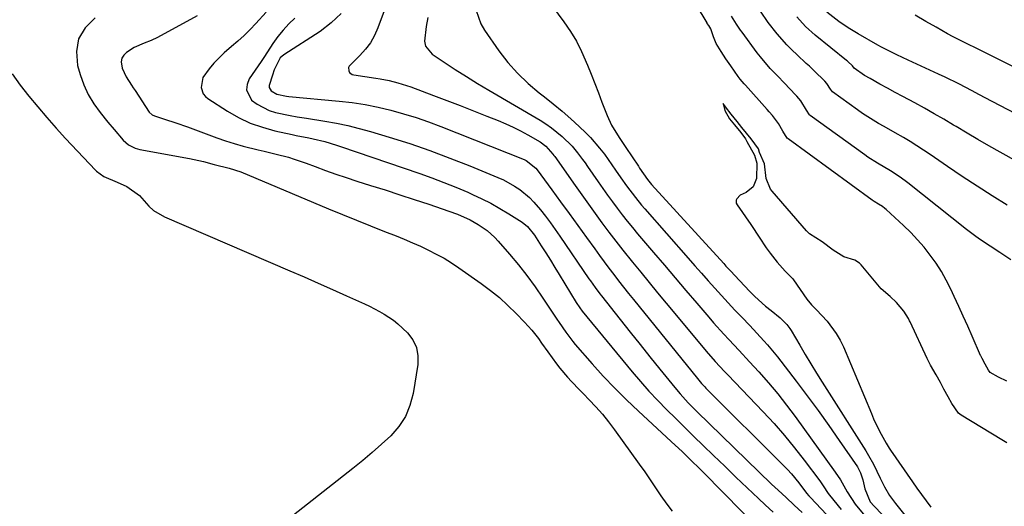
# Model space of a CAD drawing. Units: inches. Extents: x 1841354 to 1846638, y 436977 to 442342.
# Drawn here: x 1842765 to 1843080, y 441837 to 441993 of the extents above; entities that cross this region are included whole.
import ezdxf

# ---------------------------------------------------------------- set-up
doc = ezdxf.new("R2010")
doc.units = ezdxf.units.IN
doc.header["$MEASUREMENT"] = 0
doc.layers.add('7', color=7, linetype='Continuous')
doc.layers.add('8', color=7, linetype='Continuous')

msp = doc.modelspace()

# ---------------------------------------------------------------- linework, layer by layer
at = {"layer": '7', "color": 18}
for points in [[(1843080.93, 441877.09, 1856), (1843078.28, 441878.37, 1856), (1843075.59, 441879.85, 1856), (1843075.07, 441880.56, 1856), (1843074, 441882.5, 1856), (1843073.01, 441884.29, 1856), (1843072.54, 441885.18, 1856), (1843072.49, 441885.29, 1856), (1843069.8, 441891.43, 1856), (1843068.4, 441894.61, 1856), (1843066.98, 441897.79, 1856), (1843065.54, 441900.95, 1856), (1843064.08, 441904.1, 1856), (1843062.97, 441906.47, 1856), (1843061.53, 441909.31, 1856), (1843059.98, 441912.08, 1856), (1843058.27, 441914.76, 1856), (1843056.43, 441917.37, 1856), (1843054.45, 441919.86, 1856), (1843052.38, 441922.28, 1856), (1843050.18, 441924.57, 1856), (1843047.89, 441926.79, 1856), (1843042.28, 441931.91, 1856), (1843041.9, 441932.24, 1856), (1843041.12, 441932.83, 1856), (1843039.86, 441933.62, 1856), (1843038.5, 441934.44, 1856), (1843037.85, 441934.89, 1856), (1843011, 441954.48, 1856), (1843010.71, 441954.72, 1856), (1843009.32, 441956.94, 1856), (1843007.93, 441959.41, 1856), (1843005.94, 441961.97, 1856), (1843004.95, 441963.15, 1856), (1843004.31, 441963.88, 1856), (1842997.3, 441971.69, 1856), (1842996.96, 441972.07, 1856), (1842995.66, 441973.6, 1856), (1842995.05, 441974.4, 1856), (1842992.65, 441977.83, 1856), (1842991.09, 441980.1, 1856), (1842989.56, 441982.39, 1856), (1842987.92, 441984.91, 1856), (1842987.16, 441987.07, 1856), (1842986.25, 441989.59, 1856), (1842985.59, 441990.67, 1856), (1842985.14, 441991.38, 1856), (1842985.04, 441991.56, 1856), (1842975.55, 442007.53, 1856)], [(1842882.8, 441997.92, 1862), (1842879.85, 441989.98, 1862), (1842878.74, 441987.53, 1862), (1842877.43, 441985.21, 1862), (1842875.81, 441983.09, 1862), (1842874, 441981.1, 1862), (1842870.61, 441977.73, 1862), (1842870.41, 441977.25, 1862), (1842870.49, 441976.2, 1862), (1842870.78, 441975.72, 1862), (1842871.6, 441975.07, 1862), (1842872.14, 441974.9, 1862), (1842879.15, 441973.87, 1862), (1842880.59, 441973.64, 1862), (1842883.43, 441973.09, 1862), (1842886.25, 441972.41, 1862), (1842890.39, 441971.08, 1862), (1842897.57, 441968.37, 1862), (1842901.85, 441966.74, 1862), (1842906.13, 441965.1, 1862), (1842910.4, 441963.43, 1862), (1842914.66, 441961.74, 1862), (1842918.29, 441960.3, 1862), (1842920.71, 441959.28, 1862), (1842923.1, 441958.19, 1862), (1842925.44, 441957.02, 1862), (1842927.76, 441955.78, 1862), (1842931.65, 441953.56, 1862), (1842933.49, 441952.16, 1862), (1842935.79, 441949.58, 1862), (1842936.07, 441949.19, 1862), (1842936.35, 441948.8, 1862), (1842942.86, 441939.55, 1862), (1842944.99, 441936.56, 1862), (1842947.13, 441933.57, 1862), (1842949.29, 441930.6, 1862), (1842951.47, 441927.64, 1862), (1842953.67, 441924.7, 1862), (1842955.9, 441921.78, 1862), (1842958.17, 441918.89, 1862), (1842961.19, 441915.14, 1862), (1842963.87, 441911.85, 1862), (1842966.56, 441908.57, 1862), (1842969.26, 441905.29, 1862), (1842971.97, 441902.03, 1862), (1842983.81, 441887.79, 1862), (1842984.75, 441886.67, 1862), (1842987.66, 441883.38, 1862), (1842990.66, 441880.17, 1862), (1842991.67, 441879.12, 1862), (1843003.03, 441867.29, 1862), (1843006.48, 441863.56, 1862), (1843009.84, 441859.75, 1862), (1843013.04, 441855.81, 1862), (1843016.15, 441851.8, 1862), (1843021.07, 441845.19, 1862), (1843022.2, 441843.62, 1862), (1843023.81, 441841.22, 1862), (1843025.57, 441838.92, 1862), (1843027.96, 441836.1, 1862)], [(1842933.83, 441999.36, 1856), (1842939.3, 441991.88, 1856), (1842941.36, 441988.82, 1856), (1842943.27, 441985.68, 1856), (1842944.94, 441982.41, 1856), (1842946.85, 441978.08, 1856), (1842948.03, 441975.13, 1856), (1842949.19, 441972.18, 1856), (1842950.31, 441969.22, 1856), (1842951.42, 441966.25, 1856), (1842953.07, 441961.91, 1856), (1842954.55, 441958.89, 1856), (1842955.4, 441957.43, 1856), (1842957.21, 441954.58, 1856), (1842959.07, 441951.76, 1856), (1842963.12, 441945.73, 1856), (1842963.5, 441945.16, 1856), (1842966, 441941.52, 1856), (1842967.34, 441939.95, 1856), (1842990.4, 441914.63, 1856), (1842991.1, 441913.85, 1856), (1842992.52, 441912.31, 1856), (1842995.38, 441909.26, 1856), (1842998.75, 441905.77, 1856), (1843000.37, 441904.15, 1856), (1843003.77, 441901.05, 1856), (1843005.55, 441899.6, 1856), (1843008.4, 441897.35, 1856), (1843010.6, 441895.18, 1856), (1843011.52, 441893.94, 1856), (1843011.93, 441893.29, 1856), (1843014.67, 441888.61, 1856), (1843016.44, 441885.61, 1856), (1843018.23, 441882.63, 1856), (1843020.06, 441879.66, 1856), (1843021.91, 441876.71, 1856), (1843035.77, 441854.78, 1856), (1843036.62, 441853.38, 1856), (1843038.22, 441850.51, 1856), (1843040.41, 441846.1, 1856), (1843041.83, 441843.28, 1856), (1843043.4, 441840.55, 1856), (1843044.3, 441839.26, 1856), (1843045.26, 441838.01, 1856), (1843048.28, 441834.32, 1856)], [(1842844.06, 441994.96, 1868), (1842840.79, 441991.36, 1868), (1842838.94, 441989.41, 1868), (1842837.03, 441987.52, 1868), (1842835.04, 441985.73, 1868), (1842832.99, 441983.99, 1868), (1842830.69, 441982.02, 1868), (1842827.42, 441978.69, 1868), (1842825.91, 441976.9, 1868), (1842823.87, 441974.09, 1868), (1842823.29, 441970.9, 1868), (1842824, 441968.87, 1868), (1842824.68, 441968.05, 1868), (1842825.51, 441967.34, 1868), (1842831.7, 441963.37, 1868), (1842835.3, 441961.32, 1868), (1842839.01, 441959.54, 1868), (1842842.9, 441958.18, 1868), (1842846.89, 441957.08, 1868), (1842852.41, 441955.88, 1868), (1842853.73, 441955.6, 1868), (1842857.71, 441954.79, 1868), (1842859.08, 441954.51, 1868), (1842862.86, 441953.59, 1868), (1842866.59, 441952.47, 1868), (1842867.82, 441952.06, 1868), (1842893.18, 441943.38, 1868), (1842897.06, 441942, 1868), (1842900.92, 441940.55, 1868), (1842904.74, 441939.02, 1868), (1842908.54, 441937.41, 1868), (1842910.06, 441936.75, 1868), (1842913.04, 441935.36, 1868), (1842915.98, 441933.89, 1868), (1842918.84, 441932.28, 1868), (1842921.65, 441930.58, 1868), (1842925.99, 441927.83, 1868), (1842927.67, 441926.49, 1868), (1842929.92, 441923.69, 1868), (1842932.07, 441920.33, 1868), (1842933.53, 441918.04, 1868), (1842934.98, 441915.74, 1868), (1842936.41, 441913.43, 1868), (1842937.83, 441911.11, 1868), (1842943.22, 441902.24, 1868), (1842944.36, 441900.48, 1868), (1842945.13, 441899.48, 1868), (1842961.14, 441880.1, 1868), (1842963.79, 441876.98, 1868), (1842966.49, 441873.92, 1868), (1842969.29, 441870.93, 1868), (1842972.14, 441868, 1868), (1842975.04, 441865.12, 1868), (1842977.96, 441862.24, 1868), (1842980.88, 441859.38, 1868), (1842983.82, 441856.53, 1868), (1842987.12, 441853.34, 1868), (1842990.71, 441849.89, 1868), (1842994.3, 441846.46, 1868), (1842997.91, 441843.03, 1868), (1843001.52, 441839.61, 1868), (1843003.63, 441837.62, 1868), (1843006.23, 441835.25, 1868)], [(1842868.05, 441994.54, 1864), (1842864.88, 441991.52, 1864), (1842861.35, 441988.81, 1864), (1842849.78, 441981.36, 1864), (1842848.63, 441980.39, 1864), (1842846.7, 441976.51, 1864), (1842846.13, 441974.81, 1864), (1842845.05, 441971.53, 1864), (1842845.08, 441970.92, 1864), (1842845.72, 441969.84, 1864), (1842847.51, 441968.76, 1864), (1842850.62, 441968.11, 1864), (1842851.33, 441968.05, 1864), (1842867.4, 441966.55, 1864), (1842871.58, 441966.06, 1864), (1842875.74, 441965.44, 1864), (1842879.87, 441964.61, 1864), (1842883.98, 441963.66, 1864), (1842888.04, 441962.52, 1864), (1842892.07, 441961.29, 1864), (1842896.05, 441959.91, 1864), (1842900, 441958.42, 1864), (1842926.61, 441947.85, 1864), (1842927.21, 441947.58, 1864), (1842930.31, 441945.15, 1864), (1842930.72, 441944.64, 1864), (1842935.48, 441938.17, 1864), (1842938.25, 441934.39, 1864), (1842941.01, 441930.61, 1864), (1842943.75, 441926.81, 1864), (1842946.48, 441923.01, 1864), (1842949.13, 441919.3, 1864), (1842950.62, 441917.23, 1864), (1842952.13, 441915.18, 1864), (1842953.67, 441913.14, 1864), (1842955.22, 441911.12, 1864), (1842956.79, 441909.11, 1864), (1842958.37, 441907.1, 1864), (1842959.96, 441905.11, 1864), (1842961.56, 441903.12, 1864), (1842981.95, 441877.91, 1864), (1842983.28, 441876.36, 1864), (1842984.32, 441875.25, 1864), (1842984.68, 441874.89, 1864), (1843009.53, 441850.13, 1864), (1843010.82, 441848.81, 1864), (1843012.06, 441847.44, 1864), (1843014.41, 441844.59, 1864), (1843016.89, 441841.35, 1864), (1843017.6, 441840.45, 1864), (1843018.1, 441839.89, 1864), (1843023.21, 441834.47, 1864)], [(1842911.26, 441995.49, 1858), (1842912.74, 441991.24, 1858), (1842913.89, 441989.26, 1858), (1842918.54, 441982.62, 1858), (1842921.39, 441978.92, 1858), (1842924.45, 441975.42, 1858), (1842927.82, 441972.22, 1858), (1842931.4, 441969.22, 1858), (1842933.04, 441967.96, 1858), (1842935.91, 441965.69, 1858), (1842938.73, 441963.36, 1858), (1842941.48, 441960.93, 1858), (1842944.17, 441958.45, 1858), (1842946.27, 441956.43, 1858), (1842947.83, 441954.87, 1858), (1842950.72, 441951.56, 1858), (1842952.24, 441949.57, 1858), (1842953.44, 441947.9, 1858), (1842955.81, 441944.52, 1858), (1842957.53, 441941.99, 1858), (1842959.31, 441939.44, 1858), (1842962.15, 441935.72, 1858), (1842964.14, 441933.32, 1858), (1842965.15, 441932.14, 1858), (1842979.05, 441916.33, 1858), (1842981.15, 441913.94, 1858), (1842983.26, 441911.56, 1858), (1842985.38, 441909.18, 1858), (1842987.49, 441906.81, 1858), (1842989.63, 441904.45, 1858), (1842991.78, 441902.11, 1858), (1842993.96, 441899.79, 1858), (1842996.16, 441897.49, 1858), (1842998.69, 441894.87, 1858), (1843000.99, 441892.45, 1858), (1843003.25, 441889.98, 1858), (1843004.35, 441888.73, 1858), (1843006.49, 441886.17, 1858), (1843007.53, 441884.86, 1858), (1843013.55, 441877.08, 1858), (1843017.09, 441872.41, 1858), (1843020.58, 441867.71, 1858), (1843023.98, 441862.94, 1858), (1843027.32, 441858.14, 1858), (1843033.11, 441849.66, 1858), (1843033.49, 441849.04, 1858), (1843034.12, 441847.75, 1858), (1843034.82, 441845.59, 1858), (1843035.49, 441842.67, 1858), (1843037.15, 441838.49, 1858), (1843038.43, 441837.14, 1858), (1843041.06, 441834.51, 1858)], [(1843113.41, 441947, 1864), (1843076.22, 441966.42, 1864), (1843071.95, 441968.66, 1864), (1843069.82, 441969.78, 1864), (1843065.55, 441972.03, 1864), (1843061.23, 441974.16, 1864), (1843059.05, 441975.18, 1864), (1843049.34, 441979.63, 1864), (1843045.68, 441981.34, 1864), (1843042.06, 441983.13, 1864), (1843040.87, 441983.76, 1864), (1843039.69, 441984.42, 1864), (1843033.33, 441988.04, 1864), (1843030.22, 441989.91, 1864), (1843027.21, 441991.93, 1864), (1843023.37, 441994.95, 1864)], [(1843130.54, 441953.69, 1866), (1843073.7, 441982.13, 1866), (1843072.98, 441982.49, 1866), (1843070.84, 441983.54, 1866), (1843068.69, 441984.6, 1866), (1843067.98, 441984.96, 1866), (1843063.79, 441987.1, 1866), (1843061.93, 441988.09, 1866), (1843058.27, 441990.14, 1866), (1843055.04, 441992.02, 1866), (1843051.6, 441994.01, 1866)], [(1842789.4, 441993.15, 1872), (1842786.24, 441990, 1872), (1842784.09, 441986.49, 1872), (1842783.43, 441982.42, 1872), (1842783.77, 441977.97, 1872), (1842784.62, 441975.04, 1872), (1842785.79, 441971.78, 1872), (1842787.2, 441968.64, 1872), (1842788.98, 441965.69, 1872), (1842791.01, 441962.87, 1872), (1842793.54, 441959.77, 1872), (1842795.47, 441957.46, 1872), (1842798.36, 441954.1, 1872), (1842800.13, 441952.57, 1872), (1842802.24, 441951.52, 1872), (1842802.99, 441951.29, 1872), (1842803.76, 441951.12, 1872), (1842819.6, 441948.19, 1872), (1842824.03, 441947.21, 1872), (1842827.44, 441946.29, 1872), (1842832.27, 441945.1, 1872), (1842836.03, 441943.93, 1872), (1842864.06, 441932.13, 1872), (1842868.51, 441930.28, 1872), (1842872.97, 441928.46, 1872), (1842877.44, 441926.67, 1872), (1842881.92, 441924.91, 1872), (1842885.64, 441923.47, 1872), (1842888.26, 441922.42, 1872), (1842890.86, 441921.32, 1872), (1842893.43, 441920.17, 1872), (1842895.99, 441918.97, 1872), (1842898.5, 441917.68, 1872), (1842900.96, 441916.32, 1872), (1842903.35, 441914.84, 1872), (1842905.7, 441913.28, 1872), (1842912.87, 441908.25, 1872), (1842915.81, 441906.06, 1872), (1842918.67, 441903.76, 1872), (1842921.38, 441901.3, 1872), (1842924, 441898.74, 1872), (1842926.72, 441895.91, 1872), (1842927.89, 441894.65, 1872), (1842929.02, 441893.36, 1872), (1842931.13, 441890.66, 1872), (1842932.14, 441889.27, 1872), (1842934.15, 441886.48, 1872), (1842936.9, 441882.66, 1872), (1842938.04, 441881.2, 1872), (1842940.45, 441878.39, 1872), (1842941.7, 441877.02, 1872), (1842944.25, 441874.33, 1872), (1842945.55, 441873.01, 1872), (1842947.38, 441871.15, 1872), (1842949.54, 441868.86, 1872), (1842951.62, 441866.5, 1872), (1842953.59, 441864.05, 1872), (1842955.49, 441861.53, 1872), (1842963.34, 441850.59, 1872), (1842965.12, 441848.08, 1872), (1842966.87, 441845.56, 1872), (1842968.6, 441843.02, 1872), (1842970.3, 441840.46, 1872), (1842972.15, 441837.83, 1872), (1842973.92, 441835.53, 1872)], [(1842853.31, 441993.05, 1866), (1842851.35, 441991.19, 1866), (1842849.5, 441989.24, 1866), (1842847.83, 441987.14, 1866), (1842846.26, 441984.94, 1866), (1842843.58, 441980.81, 1866), (1842843.17, 441980.18, 1866), (1842842.75, 441979.56, 1866), (1842842.47, 441979.15, 1866), (1842838.69, 441973.62, 1866), (1842838, 441971.83, 1866), (1842837.82, 441970.11, 1866), (1842839.46, 441966.89, 1866), (1842841.19, 441965.54, 1866), (1842845.03, 441963.55, 1866), (1842847.13, 441962.91, 1866), (1842851.75, 441961.91, 1866), (1842853.98, 441961.56, 1866), (1842856.23, 441961.25, 1866), (1842856.97, 441961.13, 1866), (1842862.89, 441960.18, 1866), (1842866.58, 441959.51, 1866), (1842870.25, 441958.75, 1866), (1842873.89, 441957.84, 1866), (1842877.5, 441956.83, 1866), (1842883.48, 441955.03, 1866), (1842890, 441952.96, 1866), (1842896.47, 441950.76, 1866), (1842902.87, 441948.37, 1866), (1842909.23, 441945.86, 1866), (1842918.12, 441942.19, 1866), (1842919.96, 441941.35, 1866), (1842923.5, 441939.39, 1866), (1842925.19, 441938.27, 1866), (1842928.31, 441935.7, 1866), (1842929.71, 441934.26, 1866), (1842931.77, 441931.83, 1866), (1842933.39, 441929.77, 1866), (1842934.97, 441927.69, 1866), (1842936.5, 441925.57, 1866), (1842937.99, 441923.43, 1866), (1842947.28, 441909.78, 1866), (1842947.76, 441909.08, 1866), (1842949.25, 441907, 1866), (1842950.79, 441904.97, 1866), (1842951.32, 441904.3, 1866), (1842957.31, 441896.73, 1866), (1842960.47, 441892.76, 1866), (1842963.63, 441888.79, 1866), (1842966.81, 441884.83, 1866), (1842969.99, 441880.88, 1866), (1842974.73, 441875.02, 1866), (1842976.41, 441873.03, 1866), (1842979.07, 441870.17, 1866), (1842981.83, 441867.41, 1866), (1843005.7, 441844.22, 1866), (1843007.79, 441842.22, 1866), (1843010.31, 441839.87, 1866), (1843012.89, 441837.49, 1866), (1843015.48, 441835.12, 1866)], [(1843082.2, 441915.84, 1858), (1843078.65, 441918.17, 1858), (1843075.55, 441920.2, 1858), (1843072.48, 441922.25, 1858), (1843070.97, 441923.31, 1858), (1843068.02, 441925.54, 1858), (1843049.2, 441940.48, 1858), (1843046.77, 441942.29, 1858), (1843043.7, 441944.27, 1858), (1843039.54, 441946.73, 1858), (1843036.48, 441948.66, 1858), (1843035.49, 441949.35, 1858), (1843018.05, 441961.98, 1858), (1843017.85, 441962.14, 1858), (1843016.89, 441963.66, 1858), (1843015.02, 441966.59, 1858), (1843013.78, 441968.09, 1858), (1843013.55, 441968.35, 1858), (1843013.31, 441968.6, 1858), (1843009.8, 441972.23, 1858), (1843007.54, 441974.58, 1858), (1843005.28, 441976.95, 1858), (1843002.1, 441980.66, 1858), (1843001.1, 441981.95, 1858), (1842996.25, 441988.55, 1858), (1842995.8, 441989.18, 1858), (1842994.52, 441991.09, 1858), (1842992.92, 441993.71, 1858)], [(1843096.39, 441940.49, 1862), (1843078.74, 441950.23, 1862), (1843075.19, 441952.21, 1862), (1843071.66, 441954.23, 1862), (1843068.16, 441956.29, 1862), (1843064.68, 441958.39, 1862), (1843063.81, 441958.91, 1862), (1843060.76, 441960.74, 1862), (1843057.69, 441962.53, 1862), (1843054.59, 441964.26, 1862), (1843051.46, 441965.97, 1862), (1843047.66, 441968, 1862), (1843045.2, 441969.33, 1862), (1843042.74, 441970.67, 1862), (1843040.29, 441972.01, 1862), (1843037.15, 441973.74, 1862), (1843035.41, 441974.76, 1862), (1843032.08, 441977.03, 1862), (1843031.58, 441977.83, 1862), (1843031.37, 441978.06, 1862), (1843030.28, 441979.03, 1862), (1843029.98, 441979.28, 1862), (1843029.68, 441979.53, 1862), (1843019.61, 441987.59, 1862), (1843016.55, 441990.36, 1862), (1843013.81, 441993.47, 1862)], [(1842762.9, 441975.3, 1874), (1842765.47, 441971.66, 1874), (1842768.2, 441968.12, 1874), (1842771.07, 441964.68, 1874), (1842773.98, 441961.29, 1874), (1842776.97, 441957.95, 1874), (1842780, 441954.65, 1874), (1842789.52, 441944.48, 1874), (1842789.82, 441944.18, 1874), (1842792.21, 441942.46, 1874), (1842796.43, 441940.67, 1874), (1842799.52, 441939.26, 1874), (1842803.57, 441936.38, 1874), (1842806.55, 441933, 1874), (1842808.05, 441931.65, 1874), (1842811.56, 441929.58, 1874), (1842851.69, 441912.34, 1874), (1842856.22, 441910.37, 1874), (1842860.75, 441908.39, 1874), (1842865.26, 441906.39, 1874), (1842869.76, 441904.36, 1874), (1842875.51, 441901.76, 1874), (1842877.12, 441901, 1874), (1842880.29, 441899.37, 1874), (1842881.84, 441898.5, 1874), (1842884.79, 441896.53, 1874), (1842886.16, 441895.41, 1874), (1842889.25, 441892.52, 1874), (1842890.96, 441890.28, 1874), (1842892.18, 441887.87, 1874), (1842892.64, 441885.21, 1874), (1842892.6, 441882.39, 1874), (1842891.07, 441873.09, 1874), (1842890.06, 441869.33, 1874), (1842888.61, 441865.79, 1874), (1842886.51, 441862.61, 1874), (1842883.96, 441859.65, 1874), (1842881.02, 441856.93, 1874), (1842878.03, 441854.27, 1874), (1842874.97, 441851.69, 1874), (1842871.85, 441849.16, 1874), (1842839.88, 441824.01, 1874)], [(1843080.86, 441857.43, 1854), (1843079.25, 441858.34, 1854), (1843066.31, 441866.2, 1854), (1843065.39, 441866.89, 1854), (1843063.27, 441869.98, 1854), (1843062.12, 441872.04, 1854), (1843060.77, 441874.53, 1854), (1843059.64, 441876.6, 1854), (1843058.27, 441879.09, 1854), (1843056.54, 441882.15, 1854), (1843055.62, 441883.92, 1854), (1843055.45, 441884.28, 1854), (1843049.94, 441896.08, 1854), (1843049.82, 441896.35, 1854), (1843049.42, 441897.14, 1854), (1843047.92, 441899.39, 1854), (1843045.59, 441902.21, 1854), (1843043.55, 441904.11, 1854), (1843040.71, 441906.61, 1854), (1843040.21, 441907.18, 1854), (1843034.33, 441914.28, 1854), (1843033.84, 441914.79, 1854), (1843032.35, 441915.71, 1854), (1843028.76, 441916.8, 1854), (1843025.37, 441918.95, 1854), (1843021.84, 441921.63, 1854), (1843017.83, 441924.12, 1854), (1843017.16, 441924.74, 1854), (1843016.85, 441925.07, 1854), (1843005.82, 441937.8, 1854), (1843005.36, 441938.39, 1854), (1843003.99, 441941.82, 1854), (1843003.38, 441946.46, 1854), (1843001.84, 441950.15, 1854), (1843001.45, 441951.31, 1854), (1842999.15, 441954.47, 1854), (1842996.22, 441958.16, 1854), (1842994.69, 441960.05, 1854), (1842992.78, 441962.41, 1854), (1842990.99, 441964.69, 1854), (1842990.19, 441965.73, 1854), (1842990.71, 441963.55, 1854), (1842992.26, 441960.92, 1854), (1842993.78, 441959.01, 1854), (1842995.82, 441956.48, 1854), (1842997.3, 441954.47, 1854), (1842997.82, 441953.62, 1854), (1843000.22, 441949.26, 1854), (1843000.97, 441946.77, 1854), (1843000.88, 441941.82, 1854), (1842999.83, 441939.12, 1854), (1842997.6, 441937.37, 1854), (1842995.65, 441936.48, 1854), (1842994.54, 441935.34, 1854), (1842994.37, 441934.86, 1854), (1842994.41, 441933.93, 1854), (1842994.63, 441933.46, 1854), (1842999.04, 441927.18, 1854), (1842999.31, 441926.79, 1854), (1843001.72, 441923.12, 1854), (1843004, 441919.64, 1854), (1843005.21, 441918.01, 1854), (1843007.42, 441915.1, 1854), (1843010.03, 441912.26, 1854), (1843012.47, 441909.78, 1854), (1843012.69, 441909.48, 1854), (1843016.95, 441903.3, 1854), (1843018.42, 441901.51, 1854), (1843020.09, 441899.88, 1854), (1843023.43, 441896.23, 1854), (1843026.38, 441892.34, 1854), (1843027.59, 441890.21, 1854), (1843028.65, 441888, 1854), (1843037.59, 441866.75, 1854), (1843038.32, 441865.07, 1854), (1843039.91, 441861.77, 1854), (1843040.77, 441860.15, 1854), (1843042.35, 441857.26, 1854), (1843043.32, 441855.68, 1854), (1843043.53, 441855.37, 1854), (1843043.74, 441855.06, 1854), (1843050.71, 441844.94, 1854), (1843052.15, 441842.88, 1854), (1843053.61, 441840.84, 1854), (1843055.1, 441838.82, 1854), (1843056.62, 441836.82, 1854)]]:
    msp.add_polyline3d(points, dxfattribs=at)
at = {"layer": '8', "color": 18}
for points in [[(1842822.01, 441993.83, 1870), (1842809.41, 441986.89, 1870), (1842807.32, 441985.87, 1870), (1842805.13, 441985.07, 1870), (1842801.94, 441983.68, 1870), (1842799.46, 441982.12, 1870), (1842798.57, 441981.23, 1870), (1842797.96, 441980.23, 1870), (1842797.77, 441979.08, 1870), (1842798.09, 441977.07, 1870), (1842799.31, 441974.26, 1870), (1842801.04, 441971.68, 1870), (1842801.61, 441970.82, 1870), (1842802.18, 441969.96, 1870), (1842806.7, 441962.97, 1870), (1842807.65, 441962.11, 1870), (1842808.37, 441961.81, 1870), (1842811.57, 441960.82, 1870), (1842815.27, 441959.63, 1870), (1842818.92, 441958.33, 1870), (1842828.31, 441954.86, 1870), (1842831.11, 441953.89, 1870), (1842833.92, 441952.99, 1870), (1842836.77, 441952.19, 1870), (1842841.52, 441951.02, 1870), (1842843.46, 441950.56, 1870), (1842847.34, 441949.61, 1870), (1842851.2, 441948.61, 1870), (1842853.1, 441948.05, 1870), (1842856.87, 441946.74, 1870), (1842859.74, 441945.64, 1870), (1842863.05, 441944.42, 1870), (1842866.37, 441943.23, 1870), (1842869.71, 441942.1, 1870), (1842873.07, 441941.01, 1870), (1842877.48, 441939.63, 1870), (1842882.13, 441938.15, 1870), (1842886.79, 441936.65, 1870), (1842891.43, 441935.12, 1870), (1842896.07, 441933.57, 1870), (1842902.54, 441931.39, 1870), (1842905.3, 441930.38, 1870), (1842909.34, 441928.6, 1870), (1842911.89, 441927.16, 1870), (1842914.72, 441925.18, 1870), (1842917.16, 441923, 1870), (1842918.28, 441921.81, 1870), (1842921.92, 441917.64, 1870), (1842924.75, 441914.26, 1870), (1842927.49, 441910.81, 1870), (1842930.09, 441907.25, 1870), (1842932.59, 441903.62, 1870), (1842937.07, 441896.85, 1870), (1842937.76, 441895.81, 1870), (1842939.86, 441892.7, 1870), (1842942.12, 441889.71, 1870), (1842942.93, 441888.75, 1870), (1842948.3, 441882.65, 1870), (1842951.88, 441878.71, 1870), (1842955.53, 441874.86, 1870), (1842959.3, 441871.11, 1870), (1842963.15, 441867.45, 1870), (1842973.61, 441857.8, 1870), (1842977.19, 441854.45, 1870), (1842978.68, 441853.03, 1870), (1842980.01, 441851.75, 1870), (1842982.64, 441849.16, 1870), (1842983.94, 441847.85, 1870), (1843002.5, 441829, 1870)], [(1843081.05, 441933.35, 1860), (1843076.2, 441936.3, 1860), (1843071.39, 441939.32, 1860), (1843066.65, 441942.44, 1860), (1843061.95, 441945.62, 1860), (1843056.39, 441949.48, 1860), (1843054.28, 441950.9, 1860), (1843052.16, 441952.28, 1860), (1843050, 441953.61, 1860), (1843047.81, 441954.9, 1860), (1843045.16, 441956.42, 1860), (1843041.66, 441958.41, 1860), (1843039.91, 441959.41, 1860), (1843036.47, 441961.48, 1860), (1843034.79, 441962.59, 1860), (1843033.14, 441963.73, 1860), (1843025.11, 441969.47, 1860), (1843024.48, 441970.31, 1860), (1843023.33, 441972.16, 1860), (1843022.74, 441972.89, 1860), (1843022.33, 441973.32, 1860), (1843019.72, 441975.84, 1860), (1843017.76, 441977.68, 1860), (1843016.78, 441978.59, 1860), (1843013.82, 441981.29, 1860), (1843012.14, 441982.89, 1860), (1843010.51, 441984.53, 1860), (1843007.44, 441988, 1860), (1843004.58, 441991.66, 1860), (1843002.1, 441995.24, 1860)], [(1842895.79, 441993.21, 1860), (1842895.22, 441990.39, 1860), (1842894.68, 441985.65, 1860), (1842895.04, 441984.09, 1860), (1842897.13, 441981.57, 1860), (1842901.02, 441978.97, 1860), (1842904.55, 441976.66, 1860), (1842908.1, 441974.39, 1860), (1842911.7, 441972.19, 1860), (1842915.32, 441970.02, 1860), (1842931.69, 441960.44, 1860), (1842933.56, 441959.27, 1860), (1842935.37, 441958.02, 1860), (1842938.78, 441955.23, 1860), (1842941.96, 441952.16, 1860), (1842943.67, 441950.07, 1860), (1842945.27, 441947.89, 1860), (1842946.05, 441946.78, 1860), (1842946.83, 441945.67, 1860), (1842950.21, 441940.77, 1860), (1842951.71, 441938.63, 1860), (1842953.23, 441936.51, 1860), (1842954.78, 441934.41, 1860), (1842956.34, 441932.32, 1860), (1842957.94, 441930.25, 1860), (1842959.55, 441928.2, 1860), (1842961.2, 441926.18, 1860), (1842962.87, 441924.18, 1860), (1842967.95, 441918.18, 1860), (1842971.4, 441914.11, 1860), (1842974.85, 441910.05, 1860), (1842978.32, 441906, 1860), (1842981.78, 441901.95, 1860), (1842985.59, 441897.52, 1860), (1842987.17, 441895.7, 1860), (1842990.39, 441892.12, 1860), (1842992.03, 441890.36, 1860), (1842995.32, 441886.84, 1860), (1842998.59, 441883.3, 1860), (1843001.6, 441880.04, 1860), (1843004.66, 441876.59, 1860), (1843007.65, 441873.07, 1860), (1843010.5, 441869.44, 1860), (1843013.27, 441865.74, 1860), (1843026.04, 441848.03, 1860), (1843027.69, 441845.56, 1860), (1843029.87, 441841.69, 1860), (1843032.44, 441837.74, 1860), (1843035.54, 441834.03, 1860)]]:
    msp.add_polyline3d(points, dxfattribs=at)

doc.saveas('drawing.dxf')
